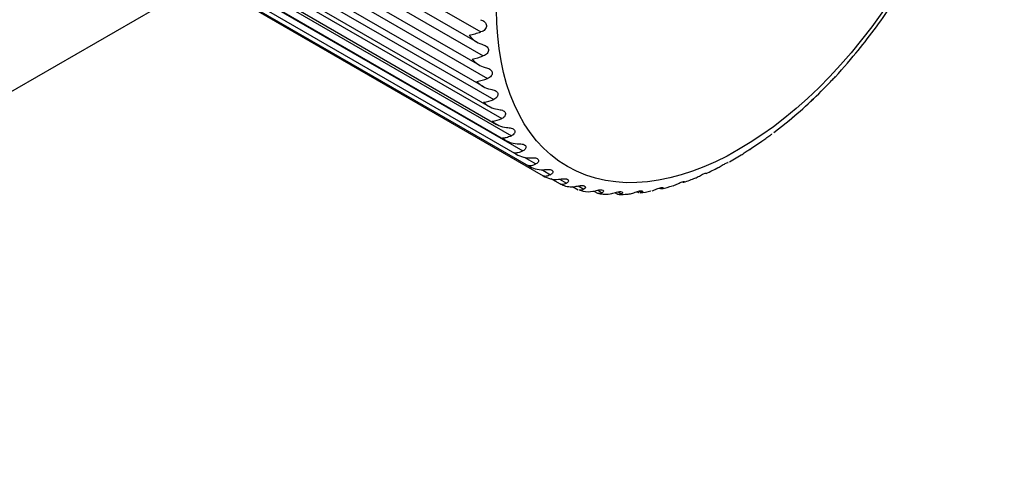
# Model space of a CAD drawing. Units: millimetres. Extents: x -562 to -64, y -102 to 299.
# Drawn here: x -140 to -79, y 2 to 30 of the extents above; entities that cross this region are included whole.
import ezdxf

# ---------------------------------------------------------------- set-up
doc = ezdxf.new("R2010")
doc.units = ezdxf.units.MM
for name, color, linetype in [('046145', 7, 'Continuous'), ('422002', 7, 'Continuous'), ('Default', 7, 'Continuous')]:
    doc.layers.add(name, color=color, linetype=linetype)

# ---------------------------------------------------------------- blocks, each defined once
blk = doc.blocks.new('SE1')
at = {"layer": '046145', "color": 7, "linetype": 'Continuous'}
blk.add_line((-181.778, 1.509), (-128.425, 32.312), dxfattribs=at)
at = {"layer": '422002', "color": 7, "linetype": 'Continuous'}
for p, q in [((-136.736, 43.805), (-111.252, 29.093)), ((-136.791, 43.068), (-111.479, 28.454)), ((-136.587, 42.318), (-111.104, 27.605)), ((-136.615, 41.621), (-111.344, 27.031)), ((-136.32, 40.92), (-110.837, 26.207)), ((-136.322, 40.264), (-111.098, 25.701)), ((-135.937, 39.621), (-110.453, 24.909)), ((-135.915, 39.009), (-110.741, 24.475)), ((-135.44, 38.433), (-109.957, 23.72)), ((-135.397, 37.865), (-110.273, 23.359)), ((-134.834, 37.363), (-109.351, 22.65)), ((-134.772, 36.839), (-109.698, 22.363)), ((-134.124, 36.42), (-108.64, 21.707)), ((-134.045, 35.941), (-109.021, 21.494)), ((-133.222, 35.177), (-108.297, 20.787)), ((-132.307, 34.553), (-107.382, 20.162)), ((-93.06, 22.86), (-92.294, 23.457)), ((-94.455, 21.875), (-93.804, 22.317)), ((-93.804, 22.317), (-93.684, 22.399)), ((-95.507, 21.215), (-95.097, 21.462)), ((-94.541, 21.816), (-94.455, 21.875)), ((-108.564, 21.322), (-107.83, 20.898)), ((-95.822, 21.037), (-95.507, 21.215)), ((-107.412, 20.51), (-106.927, 20.23)), ((-106.912, 19.987), (-106.381, 19.681)), ((-106.368, 19.955), (-105.937, 19.706)), ((-106.296, 19.655), (-106.177, 19.604)), ((-98.712, 19.801), (-98.644, 19.761)), ((-105.562, 19.497), (-105.212, 19.295)), ((-105.216, 19.533), (-104.868, 19.332)), ((-105.145, 19.284), (-104.9, 19.217)), ((-104.244, 19.214), (-104.021, 19.085)), ((-104.003, 19.269), (-103.729, 19.111)), ((-102.922, 19.115), (-102.771, 19.028)), ((-102.741, 19.166), (-102.527, 19.043)), ((-101.568, 19.179), (-101.47, 19.123)), ((-101.43, 19.22), (-101.273, 19.129)), ((-100.185, 19.401), (-100.131, 19.369)), ((-100.084, 19.432), (-99.975, 19.369))]:
    blk.add_line(p, q, dxfattribs=at)
for centre, radius, start, end in [((-106.604, 44.241), 24.822, 322.23314, 326.56588), ((-114.08, 38.13), 9.469, 282.80297, 287.37097), ((-110.664, 29.895), 1.653, 217.18803, 251.38591), ((-106.51, 43.413), 24.248, 319.28217, 323.64387), ((-112.815, 32.417), 5.107, 281.46229, 289.57824), ((-103.733, 40.04), 19.957, 314.9441, 321.42109), ((-110.558, 28.441), 1.613, 219.65912, 254.72648), ((-112.043, 29.226), 3.252, 279.62486, 291.78347), ((-110.328, 27.084), 1.583, 222.23139, 257.99442), ((-110.804, 46.189), 29.312, 312.65755, 316.23692), ((-111.361, 26.947), 2.231, 277.18641, 294.01334), ((-109.976, 25.835), 1.561, 224.89306, 261.1718), ((-106.658, 41.35), 22.945, 308.7565, 313.23134), ((-110.663, 25.148), 1.593, 274.01718, 296.29722), ((-109.508, 24.702), 1.547, 227.63035, 264.24274), ((-108.928, 23.695), 1.541, 230.42777, 267.19377), ((-108.242, 22.822), 1.542, 233.26851, 270.01406), ((-107.457, 22.088), 1.548, 236.13503, 272.6954), ((-100.144, 27.145), 7.41, 292.77701, 299.35833), ((-106.578, 21.501), 1.561, 239.00954, 275.23207), ((-105.614, 21.063), 1.579, 248.88955, 277.62052), ((-100.259, 24.97), 5.447, 287.17312, 295.23494), ((-104.573, 20.778), 1.601, 258.22947, 279.85896), ((-103.549, 20.834), 1.805, 257.71145, 269.76053), ((-103.464, 20.649), 1.628, 266.74875, 281.94691), ((-102.506, 21.141), 2.134, 265.71084, 278.79901), ((-102.296, 20.676), 1.658, 274.06949, 283.88466), ((-101.597, 22.495), 3.393, 274.12606, 285.24238), ((-100.775, 23.337), 4.047, 280.87561, 290.51304)]:
    blk.add_arc(centre, radius, start, end, dxfattribs=at)
blk.add_ellipse((-95.248, 39.138), major_axis=(10.625, 18.403), ratio=0.57735, dxfattribs=at)
for points, knots in [([(-111.282, 29.856), (-111.182, 29.821), (-111.088, 29.777), (-110.951, 29.656), (-110.909, 29.577), (-110.902, 29.407), (-110.937, 29.316), (-111.063, 29.172), (-111.154, 29.12), (-111.252, 29.093)], [0, 0, 0, 0, 0.25, 0.25, 0.5, 0.5, 0.75, 0.75, 1, 1, 1, 1]), ([(-111.192, 28.329), (-111.089, 28.299), (-110.992, 28.262), (-110.846, 28.155), (-110.798, 28.083), (-110.778, 27.922), (-110.806, 27.833), (-110.921, 27.69), (-111.008, 27.635), (-111.104, 27.605)], [0, 0, 0, 0, 0.25, 0.25, 0.5, 0.5, 0.75, 0.75, 1, 1, 1, 1]), ([(-110.983, 26.885), (-110.879, 26.862), (-110.779, 26.832), (-110.624, 26.739), (-110.569, 26.674), (-110.536, 26.523), (-110.557, 26.437), (-110.662, 26.295), (-110.744, 26.239), (-110.837, 26.207)], [0, 0, 0, 0, 0.25, 0.25, 0.5, 0.5, 0.75, 0.75, 1, 1, 1, 1]), ([(-89.633, 25.912), (-89.576, 25.972), (-89.516, 26.037), (-89.391, 26.169), (-89.328, 26.232), (-89.273, 26.295), (-89.261, 26.31), (-89.254, 26.323)], [0.3002923, 0.3002923, 0.3002923, 0.3002923, 0.5, 0.5, 0.75, 0.75, 0.8546215, 0.8546215, 0.8546215, 0.8546215]), ([(-110.657, 25.536), (-110.551, 25.518), (-110.449, 25.496), (-110.285, 25.418), (-110.225, 25.36), (-110.18, 25.221), (-110.194, 25.139), (-110.287, 24.999), (-110.364, 24.942), (-110.453, 24.909)], [0, 0, 0, 0, 0.25, 0.25, 0.5, 0.5, 0.75, 0.75, 1, 1, 1, 1]), ([(-90.94, 24.628), (-90.871, 24.692), (-90.799, 24.765), (-90.661, 24.894), (-90.597, 24.949), (-90.542, 25.004), (-90.53, 25.017), (-90.525, 25.029)], [0.2714079, 0.2714079, 0.2714079, 0.2714079, 0.5, 0.5, 0.75, 0.75, 0.8713337, 0.8713337, 0.8713337, 0.8713337]), ([(-110.216, 24.292), (-110.109, 24.28), (-110.005, 24.265), (-109.834, 24.202), (-109.768, 24.152), (-109.71, 24.025), (-109.718, 23.947), (-109.799, 23.812), (-109.872, 23.755), (-109.957, 23.72)], [0, 0, 0, 0, 0.25, 0.25, 0.5, 0.5, 0.75, 0.75, 1, 1, 1, 1]), ([(-92.292, 23.451), (-92.287, 23.455), (-92.282, 23.459), (-92.198, 23.53), (-92.114, 23.606), (-91.968, 23.728), (-91.904, 23.775), (-91.847, 23.821), (-91.836, 23.832), (-91.834, 23.841)], [0.2339454, 0.2339454, 0.2339454, 0.2339454, 0.25, 0.25, 0.5, 0.5, 0.75, 0.75, 0.8969182, 0.8969182, 0.8969182, 0.8969182]), ([(-109.351, 22.65), (-109.478, 22.595), (-109.585, 22.555), (-109.77, 22.507), (-109.847, 22.499), (-109.91, 22.507)], [0, 0, 0, 0, 0.5, 0.5, 1, 1, 1, 1]), ([(-109.664, 23.163), (-109.556, 23.156), (-109.45, 23.148), (-109.273, 23.1), (-109.202, 23.059), (-109.132, 22.945), (-109.133, 22.872), (-109.202, 22.742), (-109.27, 22.686), (-109.351, 22.65)], [0, 0, 0, 0, 0.25, 0.25, 0.5, 0.5, 0.75, 0.75, 1, 1, 1, 1]), ([(-93.68, 22.391), (-93.66, 22.406), (-93.639, 22.421), (-93.536, 22.5), (-93.449, 22.571), (-93.3, 22.68), (-93.237, 22.719), (-93.178, 22.756), (-93.17, 22.763), (-93.178, 22.768)], [0.187532, 0.187532, 0.187532, 0.187532, 0.25, 0.25, 0.5, 0.5, 0.75, 0.75, 0.9434817, 0.9434817, 0.9434817, 0.9434817]), ([(-109.004, 22.156), (-108.897, 22.155), (-108.789, 22.153), (-108.606, 22.121), (-108.531, 22.088), (-108.45, 21.989), (-108.443, 21.922), (-108.5, 21.798), (-108.563, 21.743), (-108.64, 21.707)], [0, 0, 0, 0, 0.25, 0.25, 0.5, 0.5, 0.75, 0.75, 1, 1, 1, 1]), ([(-108.64, 21.707), (-108.761, 21.652), (-108.861, 21.614), (-109.035, 21.574), (-109.106, 21.571), (-109.164, 21.586)], [0, 0, 0, 0, 0.5, 0.5, 1, 1, 1, 1]), ([(-95.096, 21.458), (-95.056, 21.483), (-95.015, 21.51), (-94.888, 21.599), (-94.798, 21.663), (-94.648, 21.758), (-94.587, 21.788), (-94.544, 21.806), (-94.537, 21.809), (-94.534, 21.811)], [0.1317256, 0.1317256, 0.1317256, 0.1317256, 0.25, 0.25, 0.5, 0.5, 0.75, 0.75, 0.8450809, 0.8450809, 0.8450809, 0.8450809]), ([(-107.83, 20.898), (-107.944, 20.844), (-108.038, 20.809), (-108.2, 20.778), (-108.265, 20.781), (-108.32, 20.803)], [0, 0, 0, 0, 0.5, 0.5, 1, 1, 1, 1]), ([(-108.242, 21.28), (-108.135, 21.284), (-108.027, 21.289), (-107.839, 21.273), (-107.76, 21.248), (-107.668, 21.164), (-107.655, 21.103), (-107.7, 20.987), (-107.757, 20.933), (-107.83, 20.898)], [0, 0, 0, 0, 0.25, 0.25, 0.5, 0.5, 0.75, 0.75, 1, 1, 1, 1]), ([(-96.597, 20.631), (-96.513, 20.666), (-96.423, 20.719), (-96.244, 20.831), (-96.153, 20.889), (-96.002, 20.969), (-95.943, 20.99), (-95.888, 21.001), (-95.892, 20.993), (-95.921, 20.988)], [0, 0, 0, 0, 0.25, 0.25, 0.5, 0.5, 0.75, 0.75, 1, 1, 1, 1]), ([(-107.384, 20.542), (-107.277, 20.55), (-107.169, 20.562), (-106.978, 20.561), (-106.894, 20.545), (-106.792, 20.476), (-106.773, 20.422), (-106.806, 20.315), (-106.858, 20.264), (-106.927, 20.23)], [0, 0, 0, 0, 0.25, 0.25, 0.5, 0.5, 0.75, 0.75, 1, 1, 1, 1]), ([(-106.927, 20.23), (-107.034, 20.176), (-107.122, 20.146), (-107.271, 20.124), (-107.332, 20.134), (-107.382, 20.162)], [0, 0, 0, 0, 0.5, 0.5, 1, 1, 1, 1]), ([(-97.96, 20.017), (-97.871, 20.05), (-97.778, 20.101), (-97.594, 20.203), (-97.501, 20.255), (-97.352, 20.318), (-97.295, 20.331), (-97.247, 20.327), (-97.256, 20.312), (-97.289, 20.302)], [0, 0, 0, 0, 0.25, 0.25, 0.5, 0.5, 0.75, 0.75, 1, 1, 1, 1]), ([(-106.436, 19.946), (-106.33, 19.959), (-106.222, 19.977), (-106.028, 19.991), (-105.942, 19.984), (-105.83, 19.931), (-105.805, 19.885), (-105.827, 19.788), (-105.872, 19.739), (-105.937, 19.706)], [0, 0, 0, 0, 0.25, 0.25, 0.5, 0.5, 0.75, 0.75, 1, 1, 1, 1]), ([(-105.937, 19.706), (-106.037, 19.655), (-106.118, 19.629), (-106.257, 19.619), (-106.313, 19.635), (-106.359, 19.67)], [0, 0, 0, 0, 0.5, 0.5, 1, 1, 1, 1]), ([(-105.405, 19.498), (-105.301, 19.515), (-105.194, 19.539), (-104.998, 19.568), (-104.909, 19.57), (-104.789, 19.533), (-104.758, 19.494), (-104.768, 19.409), (-104.808, 19.363), (-104.868, 19.332)], [0, 0, 0, 0, 0.25, 0.25, 0.5, 0.5, 0.75, 0.75, 1, 1, 1, 1]), ([(-99.304, 19.549), (-99.213, 19.581), (-99.116, 19.628), (-98.927, 19.72), (-98.833, 19.764), (-98.686, 19.812), (-98.632, 19.815), (-98.612, 19.806), (-98.611, 19.805), (-98.61, 19.805)], [0, 0, 0, 0, 0.25, 0.25, 0.5, 0.5, 0.75, 0.75, 0.7599267, 0.7599267, 0.7599267, 0.7599267]), ([(-104.868, 19.332), (-104.961, 19.284), (-105.036, 19.263), (-105.119, 19.264), (-105.137, 19.266), (-105.154, 19.27)], [0, 0, 0, 0, 0.5, 0.5, 0.649556, 0.649556, 0.649556, 0.649556]), ([(-104.299, 19.201), (-104.197, 19.222), (-104.091, 19.252), (-103.895, 19.294), (-103.803, 19.305), (-103.676, 19.285), (-103.64, 19.254), (-103.639, 19.18), (-103.673, 19.139), (-103.729, 19.111)], [0, 0, 0, 0, 0.25, 0.25, 0.5, 0.5, 0.75, 0.75, 1, 1, 1, 1]), ([(-103.729, 19.111), (-103.815, 19.066), (-103.883, 19.05), (-103.97, 19.061), (-103.995, 19.07), (-104.019, 19.084)], [0, 0, 0, 0, 0.5, 0.5, 0.7400638, 0.7400638, 0.7400638, 0.7400638]), ([(-103.127, 19.057), (-103.027, 19.081), (-102.923, 19.116), (-102.727, 19.172), (-102.634, 19.192), (-102.5, 19.189), (-102.459, 19.166), (-102.447, 19.105), (-102.476, 19.068), (-102.527, 19.043)], [0, 0, 0, 0, 0.25, 0.25, 0.5, 0.5, 0.75, 0.75, 1, 1, 1, 1]), ([(-102.527, 19.043), (-102.606, 19.002), (-102.669, 18.993), (-102.738, 19.011), (-102.754, 19.018), (-102.768, 19.026)], [0, 0, 0, 0, 0.5, 0.5, 0.6511887, 0.6511887, 0.6511887, 0.6511887]), ([(-101.898, 19.067), (-101.8, 19.095), (-101.698, 19.134), (-101.503, 19.203), (-101.409, 19.231), (-101.27, 19.245), (-101.224, 19.231), (-101.203, 19.183), (-101.226, 19.152), (-101.273, 19.129)], [0, 0, 0, 0, 0.25, 0.25, 0.5, 0.5, 0.75, 0.75, 1, 1, 1, 1]), ([(-101.425, 19.104), (-101.434, 19.106), (-101.442, 19.109), (-101.456, 19.115), (-101.462, 19.118), (-101.468, 19.121)], [0.4168428, 0.4168428, 0.4168428, 0.4168428, 0.5, 0.5, 0.5630738, 0.5630738, 0.5630738, 0.5630738]), ([(-100.62, 19.231), (-100.525, 19.262), (-100.426, 19.305), (-100.234, 19.386), (-100.139, 19.422), (-100.005, 19.451), (-99.959, 19.449), (-99.938, 19.437)], [0, 0, 0, 0, 0.25, 0.25, 0.5, 0.5, 0.7172866, 0.7172866, 0.7172866, 0.7172866])]:
    blk.add_open_spline(points, degree=3, knots=knots, dxfattribs=at)
for points in [[(-94.539, 21.813), (-94.542, 21.813), (-94.546, 21.813), (-94.551, 21.813)], [(-98.644, 19.761), (-98.69, 19.743), (-98.728, 19.746), (-98.762, 19.766)], [(-98.603, 19.796), (-98.602, 19.785), (-98.617, 19.772), (-98.644, 19.761)], [(-101.273, 19.129), (-101.305, 19.113), (-101.334, 19.104), (-101.36, 19.101)], [(-99.975, 19.369), (-100.037, 19.341), (-100.086, 19.344), (-100.129, 19.369)], [(-99.925, 19.415), (-99.927, 19.4), (-99.945, 19.383), (-99.975, 19.369)]]:
    blk.add_open_spline(points, degree=3, dxfattribs=at)

msp = doc.modelspace()

# ---------------------------------------------------------------- block references
at = {"layer": 'Default'}
msp.add_blockref('SE1', (0, 0), dxfattribs=at)

doc.saveas('drawing.dxf')
